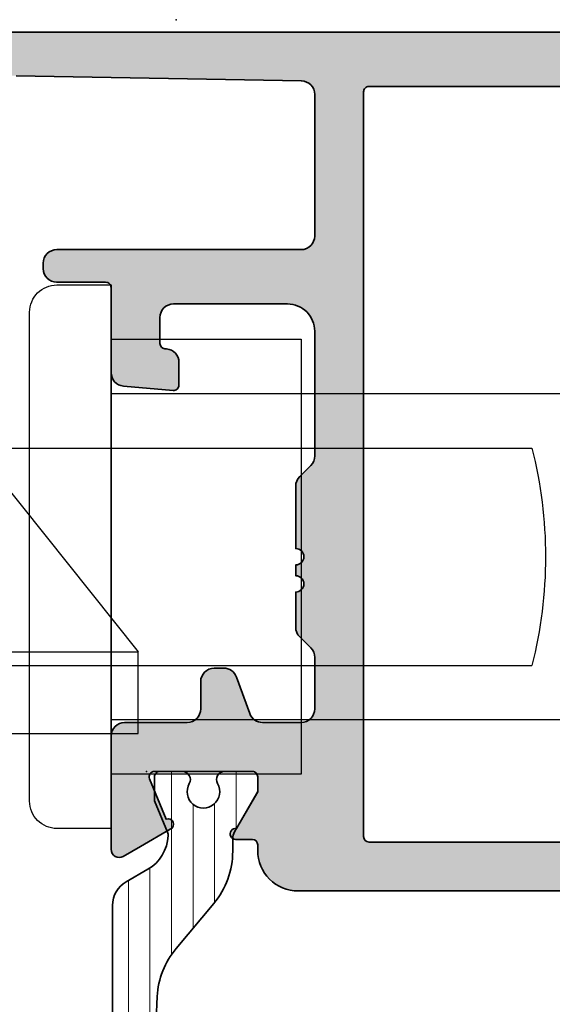
# Model space of a CAD drawing. Extents: x -5438 to -598, y -4679 to 3702.
# Drawn here: x -4047 to -4028, y 683 to 719 of the extents above; entities that cross this region are included whole.
import ezdxf

# ---------------------------------------------------------------- set-up
doc = ezdxf.new("R2010")
doc.units = 0
doc.header["$LTSCALE"] = 5
doc.header["$MEASUREMENT"] = 0
doc.layers.get('0').update_dxf_attribs({"linetype": 'CONTINUOUS'})
for name, color, linetype, lineweight in [('Al_Gaskets', 2, 'CONTINUOUS', 35), ('Al_Hatch', 7, 'CONTINUOUS', 18), ('Al_Insert_points', 6, 'CONTINUOUS', 25), ('Al_Profiles', 2, 'CONTINUOUS', 35), ('Al_Solid_Hatch', 50, 'CONTINUOUS', 35), ('Al_Thermal_break', 2, 'CONTINUOUS', 35)]:
    doc.layers.add(name, color=color, linetype=linetype, lineweight=lineweight)

# ---------------------------------------------------------------- blocks, each defined once
blk = doc.blocks.new('P-70878block', base_point=(250.4171956002139, 212.4699239260895))
at = {"layer": 'Al_Solid_Hatch', "ltscale": 0.25}
h = blk.add_hatch(color=256, dxfattribs=at)
h.paths.add_polyline_path([(277.6171956002138, 227.7687945664404, 0.4142135623730951), (277.1171956002138, 228.2687945664404), (274.1171956002138, 228.2687945664404, 0.4142135623730951), (273.6171956002138, 227.7687945664404), (273.6171956002138, 226.2687945664404, 0.4142135623730951), (274.1171956002138, 225.7687945664404), (274.4171956002138, 225.7687945664404, 0.4142135623731366), (274.6171956002138, 225.9687945664404), (274.6171956002138, 226.5687945664404, -0.4142135623730951), (275.1171956002138, 227.0687945664404), (275.7171956002138, 227.0687945664404, -0.4142135623730951), (276.2171956002138, 226.5687945664404), (276.2171956002138, 221.9687945664405, -0.4142135623730951), (275.7171956002138, 221.4687945664405), (275.1171956002138, 221.4687945664405, -0.4142135623730951), (274.6171956002138, 221.9687945664405), (274.6171956002138, 222.5687945664404, 0.414213562373095), (274.4171956002137, 222.7687945664404), (274.1171956002138, 222.7687945664404, 0.4142135623730951), (273.6171956002138, 222.2687945664404), (273.6171956002138, 220.7687945664404, 0.4142135623730951), (274.1171956002138, 220.2687945664404), (275.5171956002138, 220.2687945664404, -0.4142135623730951), (276.0171956002138, 219.7687945664404), (276.0171956002138, 217.2687945664386), (275.8261212473623, 206.7597051596067, -0.408898786722079), (275.3262038715055, 206.2687945664404), (270.1171956002138, 206.2687945664404, -0.4142135623730951), (269.6171956002138, 206.7687945664404), (269.6171956002138, 215.7687945664404, 0.4744978678080942), (269.0171956002138, 216.2586925149971, 0.4744978678081117), (268.4171956002137, 215.7687945664404), (268.4171956002139, 213.9687945664405, -0.4142135623731367), (268.2171956002138, 213.7687945664404), (265.0940828460374, 213.7687945664403, 0.388878731852991), (264.5959854969915, 213.3123724378141), (264.4362183608093, 211.4862257149898, 0.4400105308918473), (264.6354573004277, 211.2687945664403), (265.4647597695201, 211.2687945664403, 0.3888787318532935), (265.9628571185661, 211.725216695067), (265.9681947161821, 211.7862257149897, -0.3888787318533056), (266.1674336558004, 211.9687945664404), (267.1171956002138, 211.9687945664404, -0.4142135623730951), (267.6171956002138, 211.4687945664404), (267.6171956002138, 207.2687945664404, -0.4142135623731033), (266.6171956002137, 206.2687945664403), (262.0243023814002, 206.2687945664403, -0.1989123673796764), (261.670748990807, 206.4152411758471), (261.2636422096205, 206.8223479570336, 0.1989123673796702), (260.9100888190273, 206.9687945664404), (258.6171956002138, 206.9687945664404, -1), (258.0171956002138, 206.9687945664404), (257.6171956002138, 206.9687945664404, -1), (257.0171956002138, 206.9687945664404), (255.7243023814003, 206.9687945664404, 0.1989123673796911), (255.370748990807, 206.8223479570336), (254.9636422096206, 206.4152411758471, -0.1989123673796911), (254.6100888190273, 206.2687945664403), (252.7171956002138, 206.2687945664403, -0.4142135623730951), (252.2171956002138, 206.7687945664403), (252.2171956002138, 208.190750328803, -0.3152987888789928), (252.546185528551, 208.660596639196), (253.8882056718766, 209.1490520251521, 0.3152987888789976), (254.2171956002138, 209.6188983355451), (254.2171956002138, 209.9687945664404, 0.4142135623730951), (253.7171956002138, 210.4687945664404), (252.7171956002138, 210.4687945664404, -0.4142135623730951), (252.2171956002138, 210.9687945664404), (252.2171956002138, 213.2687945664403, 0.4142135623730951), (251.7171956002138, 213.7687945664403), (247.550447082605, 213.7687945664403, 0.5773502691896321), (247.2906394614696, 213.3187945664403), (247.6536041698348, 212.6901212501974), (248.3156582664643, 211.5434099174759, 0.8769764629930495), (248.6591048410248, 211.7416988897506), (250.1406589137409, 212.3553786800586, -0.5345111359507306), (250.4171956002139, 212.1706027735564), (250.4171956002139, 208.5687945664403, -0.4142135623730951), (250.2171956002139, 208.3687945664403), (249.6771956002138, 208.3687945664404), (248.3149836303658, 209.1552680139254, 1.077346414760968), (247.9171956002139, 209.1849310402141), (247.9171956002139, 208.5687945664403, -0.4142135623730951), (247.7171956002139, 208.3687945664403), (247.5171956002138, 208.3687945664403, 0.4142135623730951), (246.0171956002138, 206.8687945664403), (246.0171956002139, 169.938107605404, -0.3056146845807048), (245.3921956002139, 169.011082794517, 0.3056146845806957), (243.5171956002139, 166.2300083618562), (243.5171956002139, 165.8526580926666, 1.077346414760802), (243.9149836303659, 165.8823211189552), (245.2771956002139, 166.6687945664403), (245.8171956002139, 166.6687945664403, -0.4142135623730951), (246.0171956002139, 166.4687945664403), (246.0171956002139, 162.8669863593243, -0.5345111359508737), (245.7406589137408, 162.682210452822), (244.259104841025, 163.2958902431301, 0.8769764629925286), (243.9156582664645, 163.4941792154048), (243.2536041698348, 162.3474678826833), (242.8906394614696, 161.7187945664404, 0.5773502691896164), (243.150447082605, 161.2687945664403), (259.1171956002139, 161.2687945664403, -0.4142135623730945), (259.6171956002139, 160.7687945664403), (259.6171956002139, 157.4687945664402, 0.4142135623731283), (260.617195600214, 156.4687945664402), (261.7784461432203, 156.4687945664404, 0.2870075753931902), (263.3970392823382, 157.4812945664403, 0.5539924070679185), (263.217195600214, 157.7687945664403), (261.8171956002139, 157.7687945664403, -0.4142135623730951), (261.3171956002139, 158.2687945664403), (261.3171956002139, 160.7687945664403, -0.4142135623730951), (261.8171956002139, 161.2687945664403), (275.3171956002139, 161.2687945664404, -0.4142135623730951), (275.8171956002139, 160.7687945664404), (275.8171956002139, 158.2687945664404, -0.4142135623730951), (275.3171956002139, 157.7687945664404), (273.6171956002139, 157.7687945664404, 0.5366750419289366), (273.4329386674164, 157.4910167886626, 0.301511344577757), (275.2755079953915, 156.2687945664404), (277.1171956002139, 156.2687945664404, 0.4142135623730951), (277.6171956002139, 156.7687945664404)])
h.paths.add_polyline_path([(275.4171956002138, 204.4687945664405, -0.4142135623731366), (275.6171956002138, 204.2687945664405), (275.6171956002139, 164.2687945664404, -0.4142135623731366), (275.4171956002139, 164.0687945664404), (274.3171956002139, 164.0687945664404, 0.4142135623730951), (274.1171956002139, 163.8687945664404), (274.1171956002139, 163.5687945664404, -0.4142135623730951), (273.6171956002139, 163.0687945664404), (249.8171956002139, 163.0687945664403, -0.4142135623730951), (249.3171956002139, 163.5687945664403), (249.3171956002139, 163.8687945664403, 0.4142135623730951), (249.117195600214, 164.0687945664403), (248.0171956002139, 164.0687945664403, -0.4142135623731366), (247.8171956002139, 164.2687945664402), (247.8171956002138, 204.2687945664404, -0.4142135623730951), (248.0171956002138, 204.4687945664404)], flags=16)
at = {"layer": 'Al_Insert_points'}
blk.add_point((250.4171956002139, 212.4699239260895), dxfattribs=at)
at = {"layer": 'Al_Profiles'}
for points in [[(277.6171956002138, 227.7687945664404), (277.6171956002139, 156.7687945664404, -0.414213562373095)], [(246.0171956002139, 169.9381076054041), (246.0171956002138, 206.8687945664403, -0.414213562373095), (247.5171956002138, 208.3687945664403), (247.7171956002138, 208.3687945664403), (247.7171956002138, 208.3687945664403, 0.414213562373095), (247.9171956002139, 208.5687945664403), (247.9171956002139, 208.5687945664403), (247.9171956002139, 209.1849310402141), (247.9171956002139, 209.1849310402141, -1.077346414760817), (248.3149836303658, 209.1552680139254), (248.3149836303658, 209.1552680139254), (249.6771956002138, 208.3687945664403), (250.2171956002138, 208.3687945664403), (250.2171956002138, 208.3687945664403, 0.414213562373095), (250.4171956002139, 208.5687945664403), (250.4171956002139, 208.5687945664403), (250.4171956002139, 212.1706027735564, 0.53451113595089), (250.1406589137408, 212.3553786800586), (250.1406589137408, 212.3553786800586), (248.6591048410248, 211.7416988897506), (248.6591048410248, 211.7416988897506, -0.9999999999999726), (248.2895530280204, 211.5886255168045), (248.2895530280204, 211.5886255168045), (247.6536041698348, 212.6901212501974), (247.6536041698348, 212.6901212501974), (247.2906394614696, 213.3187945664403), (247.2906394614696, 213.3187945664403, -0.5773502691896006), (247.5504470826049, 213.7687945664403), (247.5504470826049, 213.7687945664403), (251.7171956002138, 213.7687945664403), (251.7171956002138, 213.7687945664403, -0.414213562373095), (252.2171956002138, 213.2687945664403), (252.2171956002138, 213.2687945664403), (252.2171956002138, 210.9687945664404), (252.2171956002138, 210.9687945664404, 0.414213562373095), (252.7171956002138, 210.4687945664404), (252.7171956002138, 210.4687945664404), (253.7171956002138, 210.4687945664404), (253.7171956002138, 210.4687945664404, -0.414213562373095), (254.2171956002138, 209.9687945664404), (254.2171956002138, 209.9687945664404), (254.2171956002138, 209.6188983355452), (254.2171956002138, 209.6188983355452, -0.3152987888789804), (253.8882056718767, 209.1490520251522), (252.546185528551, 208.660596639196), (252.546185528551, 208.660596639196, 0.3152987888789709), (252.2171956002138, 208.190750328803), (252.2171956002138, 208.190750328803), (252.2171956002138, 206.7687945664403), (252.2171956002138, 206.7687945664403, 0.414213562373095), (252.7171956002138, 206.2687945664403), (252.7171956002138, 206.2687945664403), (254.6100888190273, 206.2687945664403), (254.6100888190273, 206.2687945664403, 0.198912367379658), (254.9636422096205, 206.415241175847), (254.9636422096205, 206.415241175847), (255.3707489908071, 206.8223479570337), (255.3707489908071, 206.8223479570337, -0.198912367379658), (255.7243023814003, 206.9687945664404), (255.7243023814003, 206.9687945664404), (257.0171956002138, 206.9687945664404), (257.0171956002138, 206.9687945664404, 0.9999999999999999), (257.6171956002138, 206.9687945664404), (257.6171956002138, 206.9687945664404), (258.0171956002138, 206.9687945664404), (258.0171956002138, 206.9687945664404, 0.9999999999999999), (258.6171956002138, 206.9687945664404), (258.6171956002138, 206.9687945664404), (260.9100888190272, 206.9687945664404), (260.9100888190272, 206.9687945664404, -0.198912367379658), (261.2636422096205, 206.8223479570337), (261.2636422096205, 206.8223479570337), (261.6707489908071, 206.415241175847, 0.198912367379658), (262.0243023814003, 206.2687945664403), (262.0243023814003, 206.2687945664403), (266.6171956002138, 206.2687945664403), (266.6171956002138, 206.2687945664403, 0.4142135623731033), (267.6171956002138, 207.2687945664404), (267.6171956002138, 207.2687945664404), (267.6171956002138, 211.4687945664405), (267.6171956002138, 211.4687945664405, 0.414213562373095), (267.1171956002138, 211.9687945664404), (267.1171956002138, 211.9687945664404), (266.1674336558004, 211.9687945664404), (266.1674336558004, 211.9687945664404, 0.3888787318530058), (265.9681947161821, 211.7862257149899), (265.962857118566, 211.7252166950665, -0.3888787318529909), (265.4647597695201, 211.2687945664403), (265.4647597695201, 211.2687945664403), (264.6354573004277, 211.2687945664403), (264.6354573004277, 211.2687945664403, -0.4400105308919012), (264.4362183608093, 211.4862257149899), (264.4362183608093, 211.4862257149899), (264.5959854969915, 213.3123724378141), (264.5959854969915, 213.3123724378141, -0.3888787318529909), (265.0940828460374, 213.7687945664403), (265.0940828460374, 213.7687945664403), (268.2171956002138, 213.7687945664404), (268.2171956002138, 213.7687945664404, 0.4142135623731367), (268.4171956002139, 213.9687945664405), (268.4171956002139, 213.9687945664405), (268.4171956002137, 215.7687945664404), (268.4171956002137, 215.7687945664404, -0.414213562373095), (268.9171956002137, 216.2687945664404), (268.9171956002137, 216.2687945664404), (269.1171956002138, 216.2687945664404), (269.1171956002138, 216.2687945664404, -0.414213562373095), (269.6171956002138, 215.7687945664404), (269.6171956002138, 215.7687945664404), (269.6171956002138, 206.7687945664404), (269.6171956002138, 206.7687945664404, 0.414213562373095), (270.1171956002138, 206.2687945664404), (270.1171956002138, 206.2687945664404), (275.3262038715055, 206.2687945664404), (275.3262038715055, 206.2687945664404, 0.4088987867220789), (275.8261212473623, 206.7597051596067), (275.8261212473623, 206.7597051596067), (276.0171956002138, 217.2687945664404)], [(275.6171956002139, 164.2687945664404), (275.6171956002138, 204.2687945664404), (275.6171956002138, 204.2687945664404, 0.4142135623731367), (275.4171956002139, 204.4687945664405), (275.4171956002139, 204.4687945664405), (248.0171956002138, 204.4687945664404), (248.0171956002138, 204.4687945664404, 0.414213562373095), (247.8171956002138, 204.2687945664403), (247.8171956002138, 204.2687945664403), (247.8171956002139, 164.2687945664403, 0.4142135623731367)]]:
    blk.add_lwpolyline(points, format="xyb", dxfattribs=at)
blk = doc.blocks.new('5000450-_')
at = {"layer": 'Al_Hatch'}
h = blk.add_hatch(dxfattribs=at)
h.set_pattern_fill('ANSI31', color=256, scale=0.25, angle=135, style=0)
h.set_pattern_definition([(180, (0, 0), (-1.408107571515549e-16, -0.79375), [])])
edge = h.paths.add_edge_path()
edge.add_arc((5.638859217955278, 22.43630372714533), 1.499998739249994, 272.69679416985593, 329.9999058465858, ccw=False)
edge.add_arc((5.695319641111714, 21.237630559273), 0.2999965964354605, 247.4998109371611, 272.6968611308427, ccw=False)
edge.add_line((5.580514999324227, 20.96047022283053), (4.419418999324184, 21.44141022283067))
edge.add_line((4.419418999324184, 21.44141022283067), (3.538854999324134, 21.44141022283045))
edge.add_arc((3.538854849909119, 21.24141037224564), 0.1999998505848584, 89.99995719571912, 180.0000428042809)
edge.add_line((3.338854999324316, 21.24141022283063), (3.338854999324316, 20.42083422283055))
edge.add_arc((3.638855178630497, 20.42083415453357), 0.3000001793061891, 179.999986956244, 299.9999406859549)
edge.add_arc((4.088855503459276, 19.64141022283078), 0.6000009082805229, -120.00000551271643, 120.0000055127413, ccw=False)
edge.add_arc((3.638855178630685, 18.86198629112767), 0.300000179306377, 60.00005931405718, 180.0000130437621)
edge.add_line((3.338854999324316, 18.86198622283066), (3.338854999324316, 17.84141022283076))
edge.add_arc((3.538854849909204, 17.84141007341561), 0.1999998505849437, 179.9999571956784, 270.0000428042565)
edge.add_line((3.538854999324134, 17.64141022283072), (4.088854999324316, 17.64141022283072))
edge.add_line((4.088854999324316, 17.64141022283072), (5.564963654476618, 18.49364390165285))
edge.add_arc((5.814964083368926, 18.06063144738162), 0.5000000000003334, 89.99955175248141, 120.0000567505675, ccw=False)
edge.add_line((5.814967995066458, 18.56063144736665), (6.275766313067256, 18.56062784235907))
edge.add_arc((6.423116642594786, 21.15584569633362), 2.599397589673453, 266.7503701464619, 313.2491816060097)
edge.add_line((8.204152612313113, 19.26249451291052), (9.853871808878797, 20.64677328229483))
edge.add_arc((11.8013011232492, 18.30032465382783), 3.049311742099174, 93.38009287465837, 129.6908940899282, ccw=False)
edge.add_arc((20.83885508730499, -150.4599966982342), 172.0514069210646, 90.73478951592699, 93.07098696446758, ccw=False)
edge.add_arc((18.63885499932433, 21.07730308292004), 0.4999999999999405, 3.979039320256561e-13, 90.73478951589198, ccw=False)
edge.add_line((19.13885499932427, 21.07730308292004), (19.13885505522022, 2.191410222831809))
edge.add_arc((19.7388546069751, 2.19140977458655), 0.5999995517550443, 179.9999571956988, 270.0000428042578)
edge.add_arc((19.73885550346522, 2.19140977458672), 0.5999995517552148, 269.9999571956934, 360.0000428042849)
edge.add_line((20.33885505522027, 2.191410222831809), (20.33885499932432, 21.09141022283054))
edge.add_arc((20.83885499932386, 21.09141022283099), 0.4999999999995453, 90.00000002944228, 180.0000000000521, ccw=False)
edge.add_arc((20.827523911695, -150.882709743636), 172.4741203386776, 86.9327773078773, 89.99623582087042, ccw=False)
edge.add_arc((29.89452495868161, 18.34623163360299), 3.00245589826788, 50.015648100123315, 86.91336499955668, ccw=False)
edge.add_line((31.82383817774836, 20.64677329238204), (33.47355738633529, 19.26249451291052))
edge.add_arc((35.40057944619889, 21.55694410917662), 2.996316566887845, 229.9743617147639, 270.0256382852383)
edge.add_line((35.40192021539507, 18.56062784226744), (35.86274200359423, 18.5606314473596))
edge.add_arc((35.86274591529153, 18.06063144737456), 0.5000000000003374, 59.99994324943282, 90.00044824749273, ccw=False)
edge.add_line((36.11274634418384, 18.4936439016458), (37.58885499932432, 17.64141022283072))
edge.add_line((37.58885499932432, 17.64141022283072), (38.13885499932427, 17.64141022283049))
edge.add_arc((38.13885514873912, 17.84141007341569), 0.1999998505852564, 269.999957195768, 360.0000428042972)
edge.add_line((38.33885499932432, 17.84141022283076), (38.33885499932409, 18.86198622283066))
edge.add_arc((38.03885482001773, 18.86198629112767), 0.3000001793063738, 359.9999869562379, 479.9999406859433)
edge.add_arc((37.5888544951889, 19.64141022283065), 0.6000009082805229, 59.99999448728357, 300.00000551274127, ccw=False)
edge.add_arc((38.03885482001772, 20.4208341545339), 0.3000001793066085, 240.0000593140335, 360.0000130437357)
edge.add_line((38.33885499932432, 20.42083422283078), (38.33885499932432, 21.24141022283063))
edge.add_arc((38.13885514873929, 21.24141037224564), 0.1999998505850858, 359.9999571957192, 450.0000428042808)
edge.add_line((38.13885499932427, 21.44141022283067), (37.25829099932422, 21.44141022283067))
edge.add_line((37.25829099932422, 21.44141022283067), (36.09719499932418, 20.96047022283053))
edge.add_arc((35.98239035753657, 21.23763055927353), 0.2999965964359958, 267.3031388691418, 292.5001890628215, ccw=False)
edge.add_arc((36.03885078069339, 22.43630372714534), 1.499998739250024, 210.0000941534138, 267.3032058301256, ccw=False)
edge.add_line((34.73981499932426, 21.68630222283061), (34.27498890874255, 22.49140844509772))
edge.add_arc((33.40896247858595, 21.99141022283058), 1.000000000000043, 29.99988238620885, 89.99999999999878)
edge.add_line((33.40896247858597, 22.99141022283063), (8.268747520061982, 22.99141022283063))
edge.add_arc((8.268747520061957, 21.9914102228305), 1.000000000000128, 89.99999999999858, 150.0001176138034)
edge.add_line((7.402721089905175, 22.49140844509749), (6.937894999324375, 21.68630222283061))
at = {"layer": 'Al_Insert_points'}
for p in [(3.33885550345973, 19.64141022282913), (38.33885449519254, 19.64141022282901)]:
    blk.add_point(p, dxfattribs=at)
at = {"layer": 'Al_Thermal_break'}
blk.add_lwpolyline([(6.937894999324375, 21.68630222283061, -0.2553760000000451), (5.709434999324334, 20.93796622283073, -0.1103879999999736), (5.580514999324227, 20.96047022283053), (4.419418999324184, 21.44141022283067), (3.538854999324134, 21.44141022283045, 0.4142139999999379), (3.338854999324316, 21.24141022283063), (3.338854999324316, 20.42083422283055, 0.5773500000000247), (3.788854999323907, 20.16102622283076, -1.732050999999429), (3.788854999324134, 19.12179422283068, 0.5773499999999931), (3.338854999324316, 18.86198622283066), (3.338854999324316, 17.84141022283076, 0.4142140000000211), (3.538854999324134, 17.64141022283072), (4.088854999324316, 17.64141022283072), (5.564963654476618, 18.49364390165285, -0.1316547392492529), (5.814967995066458, 18.56063144736665), (6.275766313067256, 18.56062784235907, 0.2057198731865205), (8.204152612313113, 19.26249451291052), (9.853871808878797, 20.64677328229483, -0.1597748852406264), (11.62151511572926, 21.34433173200684, -0.01019393744704342), (18.63244292691012, 21.57726196655678, -0.4179747782497513), (19.13885499932427, 21.07730308292004), (19.13885505522022, 2.191410222831809, 0.414213999999924), (19.7388550552199, 1.591410222831673, 0.4142140000000906), (20.33885505522027, 2.191410222831809), (20.33885499932432, 21.09141022283054, -0.414213562222854), (20.83885499906693, 21.59141022283054, -0.01336765554303905), (30.05619486753823, 21.34433174227413, -0.1624022435570057), (31.82383817774836, 20.64677329238204), (33.47355738633529, 19.26249451291052, 0.176557682288933), (35.40192021539507, 18.56062784226744), (35.86274200359423, 18.5606314473596, -0.1316547392491363), (36.11274634418384, 18.4936439016458), (37.58885499932432, 17.64141022283072), (38.13885499932427, 17.64141022283049, 0.4142139999997712), (38.33885499932432, 17.84141022283076), (38.33885499932409, 18.86198622283066, 0.5773499999999931), (37.88885499932427, 19.12179422283068, -1.732050999999431), (37.88885499932405, 20.16102622283076, 0.5773499999999748), (38.33885499932432, 20.42083422283078), (38.33885499932432, 21.24141022283063, 0.4142139999999377), (38.13885499932427, 21.44141022283067), (37.25829099932422, 21.44141022283067), (36.09719499932418, 20.96047022283053, -0.1103879999999655), (35.96827499932385, 20.93796622283073, -0.2553759999999606), (34.73981499932426, 21.68630222283061), (34.27498890874255, 22.49140844509772, 0.2679497424633346), (33.40896247858597, 22.99141022283063), (8.268747520061982, 22.99141022283063, 0.2679497424634046), (7.402721089905175, 22.49140844509749)], format="xyb", close=True, dxfattribs=at)
at = {"layer": 'Al_Thermal_break', "color": 5}
blk.add_lwpolyline([(18.83885500115917, 20.45730308203211), (18.83885505521999, 2.191409775178368, 1), (20.63885505522027, 2.191409774586436), (20.63885500119969, 20.45730308084869)], format="xyb", dxfattribs=at)
blk = doc.blocks.new('3001977-_')
at = {"xscale": -1, "rotation": 180}
for name, p in [('P-70878block', (519.6399978494208, 352.9988693302147)), ('5000450-_', (481.3011428500965, 374.7414089126948))]:
    blk.add_blockref(name, p, dxfattribs=at)
blk = doc.blocks.new('S271494block', base_point=(146.9448212960542, 189.1795188717935))
at = {"layer": 'Al_Hatch'}
h = blk.add_hatch(dxfattribs=at)
h.set_pattern_fill('ANSI37', color=256, scale=15, style=0, double=1)
h.set_pattern_definition([(45, (0, 0), (-1.325825214724776, 1.325825214724777), []), (135, (0, 0), (-1.325825214724777, -1.325825214724776), [])])
h.paths.add_polyline_path([(165.2448212960542, 165.9795188717935), (165.5947175269493, 165.9795188717935, -0.3152987888789895), (166.2525023614995, 165.5189329721215), (166.2855640703254, 165.4280966736738, 0.4663076581549562), (166.7174718565612, 165.2708950955363), (166.9448212960544, 165.4021553556278, 0.2679491924311263), (167.9448212960544, 167.1342061631967), (167.9448212960544, 175.315488423861, 0.2679491924311239), (167.4448212960544, 176.1815138276454), (164.9842198783521, 177.6021427185243, 0.5486187866266922), (164.2361225293062, 177.2127078880059), (164.1442704050219, 176.1628333033171, -0.4142135623730979), (163.7109302286862, 175.7992177211795), (161.8838122761311, 175.9590698289528, -0.3888787318529663), (161.2448212960545, 176.6564061176169), (161.2448212960545, 177.0691300166321, 0.4142135623730951), (161.1448212960545, 177.1691300166321), (161.0394862928144, 177.1691300166321, 0.3983573604042369), (160.9396344326455, 177.0745711581303, 0.02722587367271458), (160.9396344326454, 162.7636888751339, 0.3983573604043194), (161.0394862928144, 162.6691300166321), (161.1448212960544, 162.6691300166321, 0.4142135623730951), (161.2448212960544, 162.7691300166321), (161.2448212960544, 163.7013100903966, -0.3639702342662399), (161.4100916605211, 163.898271640999), (161.4965285926039, 163.9135128042549, -0.1306509704958136), (161.7448212960543, 163.9795188717935), (164.361200321213, 164.1945097256552, 0.39039899320335), (164.5448212960543, 164.3938379161724), (164.5448212960542, 165.2795188717934, -0.4142135623730806)])
h.paths.add_polyline_path([(162.4448212960544, 167.3691300166321), (162.4448212960544, 169.4191300166321, -0.4142135623730947), (162.9448212960544, 169.9191300166321), (165.9448212960544, 169.9191300166321, -0.4142135623730951), (166.4448212960544, 169.4191300166321), (166.4448212960544, 167.3691300166321, -0.4142135623731011), (165.9448212960544, 166.8691300166321), (162.9448212960544, 166.8691300166321, -0.4142135623731098)], flags=16)
h.paths.add_polyline_path([(162.4448212960544, 171.9191300166321), (162.4448212960544, 174.4691300166321, -0.4142135623730947), (162.9448212960544, 174.9691300166321), (165.9448212960544, 174.9691300166321, -0.4142135623730953), (166.4448212960544, 174.4691300166321), (166.4448212960544, 171.9191300166321, -0.4142135623730947), (165.9448212960544, 171.4191300166321), (162.9448212960544, 171.4191300166321, -0.4142135623730953)], flags=16)
at = {"layer": 'Al_Gaskets'}
for points in [[(161.2448212960544, 163.7013100903966), (161.2448212960544, 163.7013100903966), (161.2448212960544, 162.7691300166321), (161.2448212960544, 162.7691300166321, -0.414213562373095), (161.1448212960544, 162.6691300166321), (161.1448212960544, 162.6691300166321), (161.0394862928144, 162.6691300166321), (161.0394862928144, 162.6691300166321, -0.3983573604043195), (160.9396344326454, 162.7636888751339), (160.9396344326454, 162.7636888751339, -0.02722587367271453), (160.9396344326454, 177.0745711581303, -0.3983573604044016), (161.0394862928144, 177.1691300166321), (161.1448212960545, 177.1691300166321, -0.414213562373095), (161.2448212960545, 177.0691300166321), (161.2448212960545, 176.656406117617, 0.388878731853012), (161.8838122761311, 175.9590698289528), (163.7109302286862, 175.7992177211795, 0.4142135623730979), (164.1442704050219, 176.1628333033171), (164.2361225293062, 177.2127078880059, -0.5486187866266627), (164.984219878352, 177.6021427185243), (167.4448212960544, 176.1815138276454), (167.4448212960544, 176.1815138276454, -0.267949192431124), (167.9448212960544, 175.315488423861), (167.9448212960544, 175.315488423861), (167.9448212960544, 167.1342061631967, -0.2679491924311203), (166.9448212960544, 165.4021553556278), (166.7174718565611, 165.2708950955362, -0.4663076581550021), (166.2855640703254, 165.4280966736739), (166.2525023614995, 165.5189329721215, 0.3152987888789817), (165.5947175269493, 165.9795188717935), (165.2448212960542, 165.9795188717935, 0.4142135623730806), (164.5448212960542, 165.2795188717934), (164.5448212960543, 164.3938379161724, -0.3903989932033123), (164.3612003212131, 164.1945097256552), (161.7448212960542, 163.9795188717935, 0.1306509704957846), (161.4965285926039, 163.9135128042549), (161.4965285926039, 163.9135128042549), (161.410091660521, 163.898271640999), (161.410091660521, 163.898271640999, 0.3639702342661724)], [(162.4448212960544, 171.9191300166321), (162.4448212960544, 171.9191300166321), (162.4448212960544, 174.4691300166321), (162.4448212960544, 174.4691300166321, -0.4142135623730948), (162.9448212960544, 174.9691300166321, -0.4142135623730948), (162.9448212960544, 174.9691300166321), (165.9448212960544, 174.9691300166321), (165.9448212960544, 174.9691300166321, -0.4142135623730954), (166.4448212960544, 174.4691300166321), (166.4448212960544, 174.4691300166321), (166.4448212960544, 171.9191300166321), (166.4448212960544, 171.9191300166321, -0.4142135623730946), (165.9448212960544, 171.4191300166321), (165.9448212960544, 171.4191300166321), (162.9448212960544, 171.4191300166321, -0.4142135623730953)], [(166.4448212960544, 169.4191300166321, 0.414213562373095), (165.9448212960544, 169.9191300166321), (165.9448212960544, 169.9191300166321), (162.9448212960544, 169.9191300166321), (162.9448212960544, 169.9191300166321, 0.4142135623730948), (162.4448212960544, 169.4191300166321), (162.4448212960544, 169.4191300166321), (162.4448212960544, 167.3691300166321), (162.4448212960544, 167.3691300166321, 0.4142135623730931), (162.9448212960544, 166.8691300166321), (162.9448212960544, 166.8691300166321), (165.9448212960544, 166.8691300166321), (165.9448212960544, 166.8691300166321, 0.4142135623731011), (166.4448212960544, 167.3691300166321), (166.4448212960544, 167.3691300166321)]]:
    blk.add_lwpolyline(points, format="xyb", close=True, dxfattribs=at)
at = {"layer": 'Al_Insert_points'}
blk.add_point((146.9448212960542, 189.1795188717935), dxfattribs=at)

msp = doc.modelspace()

# ---------------------------------------------------------------- linework, layer by layer
at = {"color": 7, "linetype": 'Continuous', "extrusion": (0, 0, -1)}
for p, q in [((-4043.999999999998, 691.1588029999998), (-4043.999999999998, 707.1588029999998)), ((-4043.999999999998, 707.1588029999998), (-4036.999999999998, 707.1588029999998)), ((-4036.999999999998, 707.1588029999998), (-4036.999999999998, 691.1588029999998)), ((-4050.999999999998, 705.6588029999998), (-4042.999999999998, 695.6588029999998)), ((-4043.999999999998, 693.1588029999998), (-4043.999999999998, 705.1588029999998)), ((-4043.999999999998, 705.1588029999998), (-4026.999999999998, 705.1588029999998)), ((-4052.999999999998, 703.1588029999998), (-4028.499999999998, 703.1588029999998)), ((-4052.999999999998, 695.6588029999998), (-4042.999999999998, 695.6588029999998)), ((-4042.999999999998, 692.6588029999998), (-4042.999999999998, 695.6588029999998)), ((-4052.999999999998, 695.1588029999998), (-4028.499999999998, 695.1588029999998)), ((-4026.999999999998, 693.1588029999998), (-4043.999999999998, 693.1588029999998)), ((-4052.999999999998, 692.6588029999998), (-4042.999999999998, 692.6588029999998)), ((-4036.999999999998, 691.1588029999998), (-4043.999999999998, 691.1588029999998))]:
    msp.add_line(p, q, dxfattribs=at)
msp.add_lwpolyline([(4043.999999999998, 689.1588029999998), (4045.999999999998, 689.1588029999998, 0.414214), (4046.999999999998, 690.1588029999998), (4046.999999999998, 708.1588029999998, 0.414214), (4045.999999999998, 709.1588029999998), (4043.999999999998, 709.1588029999998), (4043.999999999998, 689.1588029999998)], format="xyb", close=True, dxfattribs=at)
msp.add_arc((4044.249999999998, 699.1588029999998), 16.25, 165.7499670000026, 194.2500329999974, dxfattribs=at)

# ---------------------------------------------------------------- block references
at = {"linetype": 'ByBlock', "extrusion": (0, 0, -1)}
msp.add_blockref('S271494block', (4041.6, 718.9191908551613), dxfattribs=at)
at = {"linetype": 'ByBlock', "extrusion": (0, 0, -1), "rotation": 90}
msp.add_blockref('3001977-_', (4395.699998689862, 171.6188041505794), dxfattribs=at)

doc.saveas('drawing.dxf')
